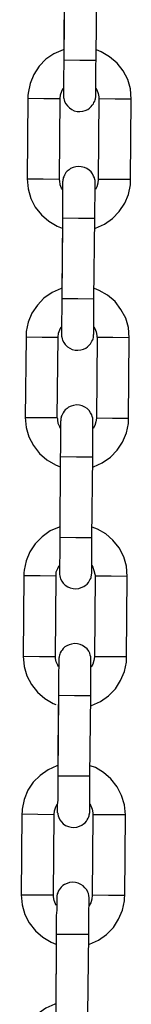
# Model space of a CAD drawing. Units: inches. Extents: x 249 to 344, y 146 to 273.
# Drawn here: x 298 to 298, y 263 to 264 of the extents above; entities that cross this region are included whole.
import ezdxf

# ---------------------------------------------------------------- set-up
doc = ezdxf.new("R2010")
doc.units = ezdxf.units.IN
doc.header["$MEASUREMENT"] = 0
doc.layers.add('Ebene 1', color=7, linetype='Continuous')

# ---------------------------------------------------------------- blocks, each defined once
blk = doc.blocks.new('block 2')
at = {"layer": 'Ebene 1', "color": 179, "lineweight": 25, "true_color": 0x1a171b}
for points in [[(297.8433, 264.1794), (297.8423, 264.0542)], [(297.843, 264.1646), (297.8423, 264.07)], [(297.8926, 264.0538), (297.8936, 264.1787)], [(297.8423, 264.0704), (297.8413, 264.07), (297.8271, 264.0636), (297.8147, 264.0552), (297.8044, 264.0443), (297.7961, 264.0316), (297.7903, 264.0175), (297.7875, 264.0027), (297.7868, 263.9989), (297.7868, 263.9949)], [(297.9467, 263.9935), (297.9453, 264.0094), (297.9412, 264.0238), (297.9343, 264.0371), (297.925, 264.0492), (297.9133, 264.0592), (297.9002, 264.0667), (297.8929, 264.07)], [(297.8423, 264.0542), (297.8423, 264.0437), (297.8419, 264.0333), (297.8419, 264.0242), (297.8419, 264.0161), (297.8419, 264.0094), (297.8419, 264.004), (297.8419, 264.002), (297.8419, 264.0003), (297.8419, 263.9999)], [(297.8419, 264.009), (297.8419, 264.004), (297.8419, 264.0013), (297.8419, 263.999), (297.8419, 263.9984), (297.8419, 263.9984), (297.8419, 263.9982), (297.8419, 263.9977), (297.8419, 263.9959), (297.8423, 263.9946), (297.843, 263.9922), (297.8437, 263.9896), (297.8457, 263.9861), (297.8481, 263.9829), (297.8512, 263.9798), (297.8547, 263.9772), (297.8585, 263.9754), (297.863, 263.9744), (297.8674, 263.9741), (297.8719, 263.9748), (297.8757, 263.9758), (297.8795, 263.9775), (297.8822, 263.9794), (297.8847, 263.9818), (297.8864, 263.9839), (297.8881, 263.9861), (297.8891, 263.9882), (297.8905, 263.9903), (297.8909, 263.9922), (297.8915, 263.9939), (297.8915, 263.9953), (297.8919, 263.9963), (297.8919, 263.997), (297.8919, 263.9977), (297.8919, 263.9982), (297.8919, 263.9984), (297.8919, 263.9989), (297.8919, 263.999), (297.8919, 263.9996), (297.8919, 264.002), (297.8919, 264.0063), (297.8922, 264.0125), (297.8922, 264.0202), (297.8922, 264.0292), (297.8922, 264.039), (297.8922, 264.0464), (297.8926, 264.0538)], [(297.8423, 264.0542), (297.8674, 264.0538), (297.8926, 264.0538)], [(297.8368, 263.9946), (297.8375, 264.0003), (297.8392, 264.0058), (297.8416, 264.0104)], [(297.8922, 264.0101), (297.8936, 264.0077), (297.8957, 264.0023), (297.8967, 263.997), (297.8967, 263.9953), (297.8967, 263.9939)], [(297.7868, 263.9949), (297.7861, 263.87)], [(297.7868, 263.9949), (297.8116, 263.9946), (297.8368, 263.9946)], [(297.8357, 263.8693), (297.8368, 263.9946)], [(297.8967, 263.9939), (297.8957, 263.869)], [(297.9467, 263.9935), (297.9219, 263.9935), (297.8967, 263.9939)], [(297.9456, 263.8686), (297.9467, 263.9935)], [(297.8905, 263.809), (297.8905, 263.8196), (297.8905, 263.8297), (297.8909, 263.839), (297.8909, 263.8471), (297.8909, 263.8542), (297.8909, 263.8592), (297.8909, 263.8623), (297.8909, 263.8645), (297.8909, 263.8647), (297.8909, 263.8652), (297.8909, 263.8654), (297.8909, 263.8659), (297.8909, 263.8673), (297.8905, 263.869), (297.8898, 263.8714), (297.8884, 263.8738), (297.8867, 263.8774), (297.8847, 263.8805), (297.8816, 263.8835), (297.8781, 263.8859), (297.8743, 263.8876), (297.8695, 263.8886), (297.865, 263.889), (297.8609, 263.8886), (297.8568, 263.8876), (297.853, 263.8859), (297.8506, 263.8838), (297.8478, 263.8816), (297.8457, 263.8795), (297.8444, 263.8774), (297.8433, 263.8754), (297.8423, 263.8731), (297.8416, 263.8714), (297.8413, 263.8697), (297.8409, 263.8683), (297.8409, 263.8668), (297.8409, 263.8661), (297.8406, 263.8659), (297.8406, 263.8654), (297.8406, 263.8652), (297.8406, 263.8647), (297.8406, 263.8645), (297.8406, 263.864), (297.8406, 263.8614), (297.8406, 263.8573), (297.8406, 263.8542)], [(297.7861, 263.87), (297.7875, 263.8542), (297.7916, 263.8394), (297.7982, 263.8259), (297.8078, 263.8139), (297.8192, 263.8041), (297.8323, 263.7966), (297.8399, 263.7934)], [(297.7861, 263.87), (297.8106, 263.8697), (297.8357, 263.8693)], [(297.8402, 263.8531), (297.8388, 263.8556), (297.8371, 263.8607), (297.8361, 263.8666), (297.8357, 263.868), (297.8357, 263.8693)], [(297.8406, 263.864), (297.8406, 263.8637), (297.8406, 263.8633), (297.8406, 263.8612), (297.8406, 263.8583), (297.8406, 263.8528), (297.8406, 263.8461), (297.8406, 263.8375), (297.8406, 263.8283), (297.8402, 263.8192), (297.8402, 263.8094)], [(297.8902, 263.7932), (297.8915, 263.7934), (297.9053, 263.7994), (297.9177, 263.8084), (297.9281, 263.8192), (297.9367, 263.832), (297.9422, 263.8457), (297.9453, 263.8606), (297.9456, 263.8645), (297.9456, 263.8686)], [(297.8957, 263.869), (297.8953, 263.863), (297.8936, 263.8576), (297.8912, 263.8531)], [(297.9456, 263.8686), (297.9208, 263.8686), (297.8957, 263.869)], [(297.8402, 263.8094), (297.8392, 263.6842)], [(297.8402, 263.8094), (297.8654, 263.809), (297.8905, 263.809)], [(297.8891, 263.6836), (297.8905, 263.809)], [(297.8402, 263.7946), (297.8392, 263.7)], [(297.8392, 263.7004), (297.8382, 263.7), (297.8244, 263.6936), (297.8116, 263.685), (297.8016, 263.6742), (297.793, 263.6616), (297.7875, 263.6475), (297.7841, 263.633), (297.7841, 263.6287), (297.7841, 263.6247)], [(297.9436, 263.6234), (297.9422, 263.6394), (297.9381, 263.654), (297.9308, 263.6675), (297.9219, 263.6795), (297.9102, 263.6893), (297.8971, 263.6967), (297.8898, 263.7)], [(297.8392, 263.6842), (297.8392, 263.6735), (297.8392, 263.6633), (297.8388, 263.654), (297.8388, 263.6461), (297.8388, 263.6394), (297.8388, 263.6344), (297.8388, 263.632), (297.8388, 263.6306), (297.8388, 263.6301)], [(297.8388, 263.6389), (297.8388, 263.6344), (297.8388, 263.6313), (297.8388, 263.629), (297.8388, 263.6287), (297.8388, 263.6284), (297.8388, 263.628), (297.8388, 263.6277), (297.8388, 263.6261), (297.8392, 263.6246), (297.8399, 263.622), (297.8406, 263.6196), (297.8426, 263.616), (297.8447, 263.6128), (297.8481, 263.6096), (297.8516, 263.6075), (297.8554, 263.6054), (297.8599, 263.6044), (297.8643, 263.6044), (297.8688, 263.6048), (297.8729, 263.6058), (297.8767, 263.6075), (297.8791, 263.6096), (297.8816, 263.6118), (297.8836, 263.6139), (297.885, 263.616), (297.886, 263.6182), (297.8871, 263.6203), (297.8878, 263.622), (297.8881, 263.6239), (297.8884, 263.6253), (297.8884, 263.6266), (297.8884, 263.627), (297.8884, 263.6277), (297.8884, 263.628), (297.8884, 263.6284), (297.8884, 263.6287), (297.8891, 263.629), (297.8891, 263.6294), (297.8891, 263.632), (297.8891, 263.6361), (297.8891, 263.6425), (297.8891, 263.6502), (297.8891, 263.6594), (297.8891, 263.6688), (297.8891, 263.6764), (297.8891, 263.6836)], [(297.8392, 263.6842), (297.8643, 263.6842), (297.8891, 263.6836)], [(297.8337, 263.6246), (297.8344, 263.6306), (297.8361, 263.6358), (297.8385, 263.6402)], [(297.8891, 263.6401), (297.8905, 263.6378), (297.8926, 263.6327), (297.8936, 263.627), (297.8936, 263.6254), (297.894, 263.6239)], [(297.7841, 263.6247), (297.7827, 263.4999)], [(297.7841, 263.6247), (297.8089, 263.6246), (297.8337, 263.6246)], [(297.8323, 263.4997), (297.8337, 263.6246)], [(297.894, 263.6239), (297.8929, 263.499)], [(297.9436, 263.6234), (297.9184, 263.6239), (297.894, 263.6239)], [(297.9425, 263.4985), (297.9436, 263.6234)], [(297.8871, 263.4389), (297.8871, 263.4496), (297.8874, 263.4597), (297.8874, 263.4688), (297.8874, 263.4769), (297.8874, 263.4842), (297.8874, 263.489), (297.8874, 263.4923), (297.8874, 263.4943), (297.8874, 263.4945), (297.8874, 263.495), (297.8874, 263.4954), (297.8874, 263.4957), (297.8874, 263.4976), (297.8871, 263.499), (297.8864, 263.5014), (297.8857, 263.5038), (297.8836, 263.5073), (297.8816, 263.5105), (297.8785, 263.5138), (297.875, 263.5159), (297.8709, 263.5179), (297.8667, 263.519), (297.8623, 263.5193), (297.8574, 263.5186), (297.8537, 263.5176), (297.8499, 263.5159), (297.8475, 263.514), (297.8447, 263.5116), (297.843, 263.5095), (297.8413, 263.5073), (297.8402, 263.5052), (297.8392, 263.5031), (297.8385, 263.5014), (297.8382, 263.4997), (297.8378, 263.4983), (297.8378, 263.4968), (297.8378, 263.4964), (297.8378, 263.4957), (297.8378, 263.4954), (297.8378, 263.495), (297.8378, 263.4945), (297.8375, 263.4943), (297.8375, 263.4938), (297.8375, 263.4916), (297.8375, 263.4873), (297.8375, 263.4842)], [(297.7827, 263.4999), (297.7841, 263.4842), (297.7885, 263.4697), (297.7954, 263.4563), (297.8047, 263.4442), (297.8164, 263.434), (297.8295, 263.4266), (297.8368, 263.4234)], [(297.7827, 263.4999), (297.8078, 263.4997), (297.8323, 263.4997)], [(297.8371, 263.4835), (297.8361, 263.4856), (297.834, 263.4907), (297.833, 263.4964), (297.833, 263.4978), (297.8323, 263.4997)], [(297.8378, 263.4938), (297.8378, 263.4936), (297.8375, 263.4931), (297.8375, 263.4911), (297.8375, 263.4883), (297.8375, 263.483), (297.8375, 263.4759), (297.8375, 263.4675), (297.8375, 263.4583), (297.8375, 263.449), (297.8371, 263.4394)], [(297.8871, 263.423), (297.8881, 263.4234), (297.9019, 263.4297), (297.9146, 263.4382), (297.925, 263.449), (297.9332, 263.4618), (297.9391, 263.4759), (297.9422, 263.4907), (297.9425, 263.4945), (297.9425, 263.4985)], [(297.8929, 263.499), (297.8922, 263.493), (297.8905, 263.4876), (297.8878, 263.483)], [(297.9425, 263.4985), (297.9177, 263.4985), (297.8929, 263.499)], [(297.8371, 263.4394), (297.8361, 263.3143)], [(297.8371, 263.4394), (297.8623, 263.4389), (297.8871, 263.4389)], [(297.886, 263.3136), (297.8871, 263.4389)], [(297.8371, 263.4244), (297.8364, 263.3302)], [(297.8361, 263.3302), (297.8351, 263.3298), (297.8213, 263.324), (297.8089, 263.315), (297.7982, 263.3042), (297.7899, 263.2914), (297.7841, 263.2776), (297.781, 263.263), (297.7806, 263.259), (297.7806, 263.2547)], [(297.9405, 263.2534), (297.9391, 263.2692), (297.935, 263.284), (297.9281, 263.2975), (297.9184, 263.3095), (297.9074, 263.3193), (297.8943, 263.3267), (297.8864, 263.3298)], [(297.8361, 263.3143), (297.8361, 263.3035), (297.8361, 263.2931), (297.8361, 263.2844), (297.8357, 263.2759), (297.8357, 263.2692), (297.8357, 263.2644), (297.8357, 263.2618), (297.8357, 263.2604), (297.8357, 263.2601)], [(297.8357, 263.2692), (297.8357, 263.2644), (297.8357, 263.2611), (297.8357, 263.259), (297.8357, 263.2585), (297.8357, 263.2583), (297.8357, 263.2578), (297.8357, 263.2577), (297.8357, 263.2563), (297.8361, 263.2544), (297.8368, 263.252), (297.8375, 263.2496), (297.8395, 263.2459), (297.8416, 263.2428), (297.8447, 263.2399), (297.8485, 263.2375), (297.8523, 263.2358), (297.8568, 263.2346), (297.8612, 263.2342), (297.8657, 263.2346), (297.8695, 263.2361), (297.8736, 263.2379), (297.8757, 263.2396), (297.8788, 263.2416), (297.8805, 263.2439), (297.8819, 263.2463), (297.8829, 263.248), (297.884, 263.2503), (297.8847, 263.252), (297.885, 263.2537), (297.8853, 263.2551), (297.8853, 263.2565), (297.8853, 263.2571), (297.8857, 263.2577), (297.8857, 263.2578), (297.8857, 263.2583), (297.8857, 263.2585), (297.8857, 263.259), (297.8857, 263.2592), (297.8857, 263.2618), (297.8857, 263.2661), (297.8857, 263.2725), (297.8857, 263.2806), (297.886, 263.2894), (297.886, 263.2988), (297.886, 263.3064), (297.886, 263.3136)], [(297.8361, 263.3143), (297.8612, 263.314), (297.886, 263.3136)], [(297.8309, 263.2544), (297.8309, 263.2604), (297.833, 263.2658), (297.8354, 263.2702)], [(297.886, 263.2702), (297.8874, 263.2678), (297.8891, 263.2625), (297.8905, 263.257), (297.8909, 263.2554), (297.8909, 263.254)], [(297.7806, 263.2547), (297.7796, 263.1298)], [(297.7806, 263.2547), (297.8058, 263.2547), (297.8309, 263.2544)], [(297.8295, 263.1295), (297.8309, 263.2544)], [(297.8909, 263.254), (297.8898, 263.1288)], [(297.9405, 263.2534), (297.9157, 263.2537), (297.8909, 263.254)], [(297.9394, 263.1285), (297.9405, 263.2534)], [(297.884, 263.0689), (297.8843, 263.0797), (297.8843, 263.0897), (297.8843, 263.0988), (297.8843, 263.1073), (297.8843, 263.114), (297.8843, 263.1193), (297.8843, 263.1221), (297.8843, 263.1242), (297.8843, 263.1249), (297.8843, 263.1254), (297.8843, 263.1255), (297.8843, 263.1261), (297.8843, 263.1274), (297.884, 263.1288), (297.8833, 263.1314), (297.8826, 263.1342), (297.8809, 263.1376), (297.8785, 263.1409), (297.875, 263.1436), (297.8716, 263.1462), (297.8678, 263.1479), (297.8636, 263.149), (297.8592, 263.1493), (297.8543, 263.1486), (297.8506, 263.1476), (297.8471, 263.1457), (297.844, 263.144), (297.8416, 263.1416), (297.8399, 263.1393), (297.8382, 263.1373), (297.8371, 263.1352), (297.8361, 263.1329), (297.8357, 263.1314), (297.8351, 263.1295), (297.8351, 263.1281), (297.8347, 263.1269), (297.8347, 263.1262), (297.8347, 263.1255), (297.8347, 263.1254), (297.8347, 263.1249), (297.8347, 263.1247), (297.8347, 263.1242), (297.8347, 263.1238), (297.8347, 263.1214), (297.8347, 263.1173), (297.8344, 263.1143)], [(297.7796, 263.1298), (297.781, 263.114), (297.7854, 263.0995), (297.7923, 263.0861), (297.8016, 263.074), (297.813, 263.0642), (297.8261, 263.0565), (297.8302, 263.0547)], [(297.7796, 263.1298), (297.8047, 263.1295), (297.8295, 263.1295)], [(297.8344, 263.1133), (297.833, 263.1159), (297.8309, 263.1211), (297.8295, 263.1262), (297.8295, 263.1281), (297.8295, 263.1295)], [(297.884, 263.053), (297.8853, 263.0534), (297.8991, 263.0597), (297.9115, 263.0682), (297.9222, 263.079), (297.9301, 263.0918), (297.9363, 263.1059), (297.9391, 263.1207), (297.9394, 263.1247), (297.9394, 263.1285)], [(297.8898, 263.1288), (297.8891, 263.1231), (297.8871, 263.1174), (297.8847, 263.113)], [(297.9394, 263.1285), (297.9146, 263.1288), (297.8898, 263.1288)], [(297.8347, 263.1238), (297.8347, 263.1238), (297.8347, 263.1231), (297.8347, 263.1214), (297.8347, 263.1183), (297.8347, 263.113), (297.8344, 263.1059), (297.8344, 263.0978), (297.8344, 263.0882), (297.8344, 263.079), (297.8344, 263.0692)], [(297.8344, 263.0692), (297.8333, 262.9443)], [(297.8344, 263.0692), (297.8592, 263.0689), (297.884, 263.0689)], [(297.8829, 262.944), (297.884, 263.0689)], [(297.834, 263.0547), (297.8333, 262.9602)], [(297.8333, 262.9605), (297.8316, 262.9598), (297.8182, 262.9538), (297.8058, 262.945), (297.7951, 262.9343), (297.7868, 262.9218), (297.781, 262.9076), (297.7779, 262.8928), (297.7779, 262.8889), (297.7775, 262.8851)], [(297.9377, 262.8837), (297.9363, 262.8992), (297.9315, 262.914), (297.925, 262.9274), (297.9153, 262.9395), (297.904, 262.9492), (297.8912, 262.9571), (297.8833, 262.9598)], [(297.8333, 262.9443), (297.833, 262.9335), (297.833, 262.9235), (297.833, 262.9144), (297.833, 262.9063), (297.8323, 262.8995), (297.8323, 262.8942), (297.8323, 262.8916), (297.8323, 262.8902), (297.8323, 262.8901)], [(297.8323, 262.8992), (297.8323, 262.8942), (297.8323, 262.8914), (297.8323, 262.8889), (297.8323, 262.8885), (297.8323, 262.8882), (297.8323, 262.8878), (297.8323, 262.8875), (297.833, 262.8861), (297.833, 262.8847), (297.8337, 262.882), (297.8347, 262.8794), (297.8364, 262.8759), (297.8388, 262.8727), (297.8416, 262.8699), (297.845, 262.8673), (297.8495, 262.8656), (297.8537, 262.8646), (297.8581, 262.8642), (297.8626, 262.8646), (297.8667, 262.8661), (297.8702, 262.8678), (297.8729, 262.8696), (297.8757, 262.8716), (297.8774, 262.8739), (297.8788, 262.8761), (297.8802, 262.8784), (297.8809, 262.8806), (297.8816, 262.8821), (297.8819, 262.884), (297.8822, 262.8851), (297.8822, 262.8865), (297.8826, 262.8871), (297.8826, 262.8875), (297.8826, 262.8882), (297.8826, 262.8885), (297.8826, 262.8889), (297.8826, 262.8894), (297.8826, 262.8894), (297.8826, 262.8921), (297.8826, 262.8963), (297.8826, 262.9026), (297.8826, 262.9104), (297.8829, 262.9194), (297.8829, 262.9292), (297.8829, 262.9362), (297.8829, 262.944)], [(297.8333, 262.9443), (297.8578, 262.944), (297.8829, 262.944)], [(297.8275, 262.8844), (297.8282, 262.8902), (297.8302, 262.8961), (297.8323, 262.9002)], [(297.8829, 262.9002), (297.8843, 262.8976), (297.8864, 262.8925), (297.8874, 262.8868), (297.8874, 262.8854), (297.8874, 262.884)], [(297.7775, 262.8851), (297.7765, 262.7598)], [(297.7775, 262.8851), (297.8023, 262.8847), (297.8275, 262.8844)], [(297.8264, 262.7595), (297.8275, 262.8844)], [(297.8874, 262.884), (297.8864, 262.7592)], [(297.9377, 262.8837), (297.9126, 262.8837), (297.8874, 262.884)], [(297.9367, 262.7585), (297.9377, 262.8837)], [(297.8809, 262.6989), (297.8812, 262.7097), (297.8812, 262.7195), (297.8812, 262.7288), (297.8812, 262.7373), (297.8816, 262.7438), (297.8816, 262.7492), (297.8816, 262.7521), (297.8816, 262.7545), (297.8816, 262.7548), (297.8816, 262.7552), (297.8816, 262.7555), (297.8816, 262.7559), (297.8812, 262.7573), (297.8809, 262.7586), (297.8805, 262.7616), (297.8795, 262.764), (297.8778, 262.7676), (297.875, 262.7707), (297.8723, 262.7736), (297.8688, 262.776), (297.8647, 262.7778), (297.8605, 262.779), (297.8557, 262.7793), (297.8512, 262.779), (297.8475, 262.7774), (297.8437, 262.7757), (297.8409, 262.774), (297.8385, 262.7717), (297.8368, 262.7697), (297.8351, 262.7673), (297.834, 262.7652), (297.8333, 262.7629), (297.8323, 262.7612), (297.8323, 262.7595), (297.8316, 262.7585), (297.8316, 262.7569), (297.8316, 262.7562), (297.8316, 262.7559), (297.8316, 262.7552), (297.8316, 262.7548), (297.8316, 262.7545), (297.8316, 262.7542), (297.8316, 262.7542), (297.8316, 262.7517), (297.8316, 262.7471), (297.8316, 262.7443)], [(297.7765, 262.7598), (297.7779, 262.7443), (297.782, 262.7295), (297.7892, 262.7161), (297.7985, 262.704), (297.8099, 262.6942), (297.823, 262.6865), (297.8302, 262.6835)], [(297.7765, 262.7598), (297.8016, 262.7595), (297.8264, 262.7595)], [(297.8309, 262.7431), (297.8295, 262.7457), (297.8275, 262.7511), (297.8264, 262.7566), (297.8264, 262.7579), (297.8264, 262.7595)], [(297.8316, 262.7542), (297.8316, 262.7538), (297.8316, 262.7531), (297.8316, 262.7514), (297.8316, 262.7483), (297.8316, 262.743), (297.8316, 262.7362), (297.8309, 262.7276), (297.8309, 262.7185), (297.8309, 262.709), (297.8309, 262.699)], [(297.8809, 262.6828), (297.8822, 262.6835), (297.896, 262.6896), (297.9084, 262.6983), (297.9191, 262.709), (297.927, 262.7218), (297.9332, 262.7359), (297.936, 262.7505), (297.9363, 262.7545), (297.9367, 262.7585)], [(297.8864, 262.7592), (297.8857, 262.7531), (297.884, 262.7474), (297.8819, 262.7431)], [(297.9367, 262.7585), (297.9115, 262.7586), (297.8864, 262.7592)], [(297.8309, 262.699), (297.8302, 262.5742)], [(297.8309, 262.699), (297.8561, 262.699), (297.8809, 262.6989)], [(297.8798, 262.574), (297.8809, 262.6989)], [(297.8309, 262.6847), (297.8302, 262.5902)], [(297.8302, 262.5905), (297.8288, 262.5902), (297.8147, 262.5838), (297.8023, 262.5754), (297.792, 262.5643), (297.7841, 262.5518), (297.7779, 262.5376), (297.7751, 262.5226), (297.7748, 262.5189), (297.7744, 262.5151)]]:
    blk.add_lwpolyline(points, dxfattribs=at)

msp = doc.modelspace()

# ---------------------------------------------------------------- block references
at = {"layer": 'Ebene 1'}
msp.add_blockref('block 2', (0, 0), dxfattribs=at)

doc.saveas('drawing.dxf')
